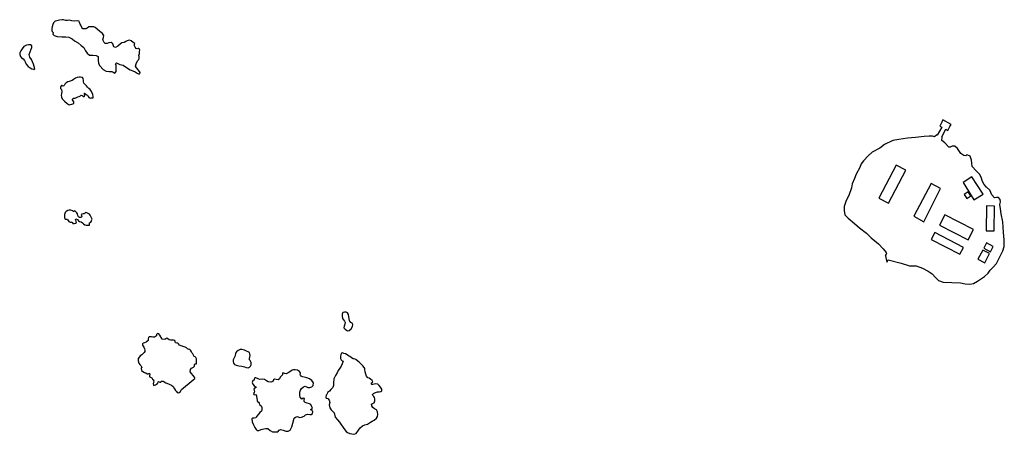
# Model space of a CAD drawing. Units: inches. Extents: x -9083 to 16343, y -25561 to 11996.
# Drawn here: x 1595 to 2518, y 51 to 440 of the extents above; entities that cross this region are included whole.
import ezdxf

# ---------------------------------------------------------------- set-up
doc = ezdxf.new("R2010")
doc.units = ezdxf.units.IN
doc.header["$MEASUREMENT"] = 0
doc.layers.add('Maavesi_merialue', color=170, linetype='Continuous')
doc.layers.add('Rakennukset_alueina', color=125, linetype='Continuous')

# ---------------------------------------------------------------- blocks, each defined once
blk = doc.blocks.new('Alueet_2D_ACAD_1_FMEBLOCK182')
at = {"layer": 'Maavesi_merialue'}
for points in [[(-1939.02, 7200.9), (-1940.45, 7200.03), (-1942.8, 7197.64), (-1945, 7196.51), (-1946.58, 7197.01), (-1947.06, 7198.04), (-1947.55, 7199.97), (-1949.29, 7201.22), (-1951.21, 7200.91), (-1952.93, 7200.26), (-1954.65, 7200.23), (-1955.73, 7201.12), (-1956.91, 7203.5), (-1956.31, 7205.96), (-1956.1, 7207.67), (-1957.15, 7209.59), (-1959.75, 7211.42), (-1962.28, 7213.6), (-1964.13, 7215.1), (-1965.45, 7215.88), (-1967.52, 7215.99), (-1970.05, 7215.92), (-1971.57, 7214.66), (-1972.81, 7214.11), (-1974.51, 7213.99), (-1975.84, 7214.09), (-1976.73, 7215.21), (-1977.45, 7217.38), (-1978.2, 7218.34), (-1978.82, 7220.04), (-1979.03, 7221.03), (-1981.18, 7221.41), (-1983.96, 7221.05), (-1986.05, 7221.31), (-1988.09, 7221.96), (-1990.16, 7221.62), (-1991.69, 7221.82), (-1993.68, 7222.4), (-1995.15, 7222.54), (-1997.64, 7222.17), (-1999.99, 7221.35), (-2001.76, 7221), (-2003.26, 7219.59), (-2003.91, 7217.94), (-2004.48, 7215.74), (-2004.85, 7214.28), (-2004.71, 7212.43), (-2004.59, 7211.35), (-2003.45, 7210.46), (-2003.68, 7208.9), (-2002.6, 7207.63), (-1999.71, 7206.67), (-1995.36, 7206.41), (-1991.65, 7206.48), (-1988.76, 7206.09), (-1985.79, 7204.48), (-1983.45, 7202.75), (-1980.02, 7200.81), (-1977.31, 7198.35), (-1974.77, 7196.35), (-1973.21, 7193.42), (-1971.52, 7191.04), (-1969.5, 7189.42), (-1966.25, 7189.25), (-1963.29, 7189.09), (-1961.48, 7188.07), (-1961.5, 7184.9), (-1960.99, 7181.52), (-1959.69, 7179.19), (-1956.59, 7175.68), (-1953.85, 7174.19), (-1951.14, 7173.87), (-1948.67, 7173.95), (-1947.25, 7173.37), (-1945.69, 7172.45), (-1944.43, 7173.93), (-1944.37, 7177.31), (-1944.56, 7180.29), (-1944.98, 7181.26), (-1944.32, 7181.96), (-1940.89, 7180.65), (-1937.93, 7179.93), (-1933.91, 7177.02), (-1931.23, 7175.54), (-1928.75, 7174.61), (-1926.56, 7173.54), (-1924.89, 7172.44), (-1923.47, 7171.86), (-1922.37, 7171.83), (-1921.9, 7172.93), (-1923.65, 7175.07), (-1925.42, 7177.48), (-1926.26, 7179.04), (-1925.73, 7181.15), (-1924.42, 7183.92), (-1923.35, 7185.16), (-1922.98, 7186.66), (-1923.08, 7187.97), (-1923.3, 7188.82), (-1923.23, 7189.46), (-1922.63, 7190.27), (-1922.59, 7191.66), (-1922.6, 7192.81), (-1922.23, 7194), (-1922.47, 7194.8), (-1923.24, 7195.54), (-1924.02, 7195.66), (-1924.67, 7195.31), (-1925.74, 7195.61), (-1926.64, 7196.8), (-1927.36, 7198.02), (-1927.6, 7198.7), (-1927.27, 7199.39), (-1927.09, 7200.26), (-1928.42, 7201.21), (-1930.42, 7202.81), (-1932.04, 7203.34), (-1933.24, 7203), (-1934.31, 7202.56), (-1935.45, 7201.98), (-1937.01, 7201.24)], [(-2021.3, 7175.92), (-2020.76, 7176.38), (-2021.82, 7180.7), (-2022.84, 7182.9), (-2023.93, 7185.34), (-2025.23, 7187.47), (-2025.9, 7189.91), (-2025.05, 7192.35), (-2024.12, 7195.02), (-2023.66, 7196.57), (-2023.51, 7197.88), (-2024.63, 7199.1), (-2026.48, 7198.9), (-2028.54, 7198.77), (-2031, 7197.37), (-2032.7, 7195.34), (-2033.9, 7193.39), (-2034.83, 7191.6), (-2034.88, 7190.03), (-2034.2, 7188.08), (-2033.19, 7186.9), (-2031.7, 7185.68), (-2030.36, 7184.34), (-2029.63, 7182.97), (-2028.9, 7180.87), (-2026.96, 7178.52), (-2025.12, 7177.25), (-2023.38, 7176.42), (-2022.08, 7176.13)], [(-1981.72, 7149.48), (-1980.39, 7150.13), (-1979.08, 7150.47), (-1977.98, 7151.18), (-1977.31, 7151.76), (-1976.48, 7151.45), (-1975.28, 7150.46), (-1974.57, 7150.52), (-1973.94, 7151.4), (-1973.98, 7152.55), (-1974.42, 7153.39), (-1974.22, 7153.75), (-1973.2, 7153.08), (-1972.28, 7152.15), (-1971.33, 7151.65), (-1970.7, 7150.61), (-1970.06, 7149.46), (-1968.89, 7148.96), (-1967.91, 7149.36), (-1966.83, 7149.14), (-1965.98, 7149.2), (-1965.96, 7150.46), (-1966.26, 7152.28), (-1967.69, 7155.25), (-1968.84, 7157.04), (-1970.02, 7158.03), (-1971.34, 7159.22), (-1972.26, 7160.51), (-1973.24, 7161.6), (-1974.11, 7162.41), (-1974.78, 7163.11), (-1975.1, 7164.12), (-1975.13, 7165.67), (-1975.55, 7167.26), (-1976.17, 7168.34), (-1977.77, 7168.69), (-1979.2, 7168.64), (-1981.1, 7168.33), (-1982.66, 7167.77), (-1983.66, 7167.02), (-1984.55, 7166.44), (-1985.77, 7165.67), (-1986.78, 7165.21), (-1988.47, 7164.72), (-1989.87, 7164.16), (-1991.22, 7163.42), (-1992.43, 7162.17), (-1993.29, 7160.86), (-1993.65, 7160.39), (-1994.44, 7160.26), (-1995.4, 7160.79), (-1995.84, 7160.87), (-1996.56, 7159.58), (-1996.55, 7158.12), (-1995.76, 7156.96), (-1995.49, 7155.3), (-1995.73, 7153.02), (-1995.99, 7151.77), (-1995.8, 7149.77), (-1995.14, 7148.31), (-1994, 7147.31), (-1992.77, 7146.12), (-1990.33, 7143.96), (-1988.67, 7142.86), (-1987.49, 7142.92), (-1986.1, 7143.35), (-1984.97, 7143.51), (-1984.12, 7144.3), (-1984.1, 7145.39), (-1984.81, 7146.61), (-1985.36, 7147.36), (-1985.48, 7148.14), (-1984.48, 7149), (-1983.03, 7148.92)], [(-1222.27, 6995.29), (-1221.14, 6997.4), (-1209.03, 6994.31), (-1200.98, 6991.83), (-1194.72, 6991.7), (-1188.85, 6989.57), (-1183.71, 6986.68), (-1179.76, 6984.12), (-1176.79, 6980.91), (-1173.89, 6978.04), (-1169.43, 6976.48), (-1161.52, 6976.29), (-1153.46, 6975.79), (-1148.81, 6974.81), (-1144.54, 6974.42), (-1141.03, 6975.22), (-1137.36, 6977.24), (-1130.74, 6981.83), (-1127.5, 6985.03), (-1125.51, 6987.55), (-1122.66, 6990.48), (-1119.73, 6994.03), (-1116.06, 7000.93), (-1113.64, 7005.79), (-1112.48, 7009.95), (-1112.27, 7016.16), (-1113.02, 7023.12), (-1113.64, 7033.09), (-1115.07, 7040.41), (-1115.86, 7045.16), (-1116.49, 7049.17), (-1115.92, 7051.83), (-1116.26, 7053.9), (-1117.8, 7055.75), (-1119.59, 7055.91), (-1121.32, 7055.54), (-1123.86, 7058.18), (-1125.96, 7062.65), (-1128.98, 7065.37), (-1131.17, 7068.16), (-1132.61, 7070.74), (-1134.08, 7075.03), (-1135.56, 7077.76), (-1138.66, 7080.7), (-1142.25, 7084.78), (-1142.85, 7088.14), (-1142.91, 7090.77), (-1143.49, 7092.79), (-1144.24, 7094.61), (-1146.37, 7095.57), (-1147.51, 7095.77), (-1148.47, 7094.82), (-1150.28, 7095.14), (-1153.1, 7097.19), (-1156.27, 7101.91), (-1158.67, 7103.91), (-1161.11, 7103.92), (-1162.92, 7103.04), (-1164.21, 7103.14), (-1167.99, 7106.99), (-1170.91, 7109.21), (-1170.39, 7112.27), (-1170.96, 7112.59), (-1166.99, 7119.79), (-1165.26, 7118.74), (-1164.03, 7121.03), (-1163.34, 7122.24), (-1162.16, 7124.42), (-1169.79, 7128.56), (-1170.87, 7126.4), (-1171.52, 7125.09), (-1172.75, 7122.74), (-1170.96, 7121.83), (-1175.1, 7114.39), (-1175.56, 7114.67), (-1177.53, 7112.64), (-1179.57, 7113.19), (-1182.53, 7113.46), (-1187.23, 7113.13), (-1195.48, 7112.12), (-1202.9, 7111.37), (-1211.15, 7110.15), (-1216.68, 7109.15), (-1224.68, 7105.67), (-1228.79, 7102.23), (-1236.05, 7098.41), (-1239.84, 7094.92), (-1244.12, 7090.27), (-1246.26, 7087.32), (-1247.67, 7083.85), (-1250.97, 7077.75), (-1252.61, 7073.77), (-1254.83, 7068.54), (-1255.54, 7064.77), (-1258.1, 7057.78), (-1260.47, 7052.92), (-1262.26, 7047.39), (-1262.44, 7043.68), (-1261.8, 7039.44), (-1258.68, 7036.53), (-1252.76, 7031.4), (-1247.84, 7027.25), (-1241.55, 7022.44), (-1237.11, 7018.17), (-1230.12, 7012.33), (-1225.8, 7007.78), (-1223, 7004.33), (-1222.66, 7003.53), (-1222.66, 7003.53), (-1223.06, 7002.8), (-1223.9, 7001.22), (-1223.74, 7001.2)], [(-1988.66, 7043.87), (-1989.79, 7043.61), (-1991.25, 7042.83), (-1992.14, 7041.62), (-1993.05, 7039.78), (-1993.01, 7037.82), (-1993.05, 7036.77), (-1992.3, 7035.56), (-1990.79, 7035.51), (-1989.64, 7034.99), (-1988.92, 7033.43), (-1987.54, 7032.71), (-1986.34, 7032.69), (-1985.63, 7032.9), (-1985.05, 7031.54), (-1983.78, 7031.35), (-1982.67, 7031.9), (-1981.77, 7032.43), (-1982.05, 7033.72), (-1982.72, 7034.84), (-1982.36, 7035.81), (-1980.64, 7035.1), (-1979.89, 7033.92), (-1978.77, 7033.46), (-1977.3, 7032.95), (-1976.09, 7032.07), (-1975.13, 7031.13), (-1973.99, 7030.26), (-1972.51, 7029.96), (-1971.37, 7029.86), (-1970.4, 7029.77), (-1969.59, 7029.91), (-1969.61, 7031.13), (-1969.57, 7031.93), (-1968.28, 7032.66), (-1967.49, 7033.63), (-1967.46, 7034.41), (-1967.09, 7035.62), (-1967.68, 7036.75), (-1968.27, 7037.97), (-1968.88, 7039.28), (-1969.52, 7040.11), (-1970.7, 7040.8), (-1972.02, 7041.52), (-1973.21, 7041.78), (-1973.95, 7041.2), (-1974.13, 7040.42), (-1975.42, 7040.44), (-1976.58, 7040.3), (-1977.33, 7040.03), (-1977.09, 7038.94), (-1976.67, 7037.85), (-1977.44, 7036.99), (-1978.76, 7037.05), (-1979.91, 7037.79), (-1980.47, 7038.98), (-1980.73, 7040.37), (-1981.39, 7041.39), (-1982.17, 7042.35), (-1983.02, 7043.1), (-1983.73, 7043.2), (-1983.91, 7042.62), (-1984.59, 7042.57), (-1985.32, 7043.35), (-1986.91, 7043.83)], [(-1725.4, 6939.8), (-1725.73, 6940.32), (-1726.86, 6946.05), (-1727.67, 6947.74), (-1728.87, 6948.47), (-1730.55, 6948.34), (-1731.95, 6947.96), (-1732.68, 6946.55), (-1732.72, 6944.46), (-1732.46, 6942.53), (-1731.52, 6941.23), (-1730.5, 6939.87), (-1729.83, 6938.5), (-1730.17, 6936.93), (-1730.86, 6935.16), (-1731.01, 6933.79), (-1729.89, 6932.44), (-1728.58, 6931.38), (-1727.72, 6930.8), (-1726.18, 6931.15), (-1724.43, 6932.85), (-1723.15, 6934.87), (-1722.61, 6936.62), (-1723.23, 6937.94), (-1724.46, 6938.78)], [(-1870.72, 6886.65), (-1871.04, 6887.27), (-1875.09, 6892.5), (-1874.95, 6894.57), (-1873.76, 6895.84), (-1872, 6896.63), (-1870.98, 6897.8), (-1870.93, 6899.14), (-1870.5, 6899.95), (-1869.21, 6899.87), (-1869.24, 6901.56), (-1869.13, 6902.7), (-1869.24, 6903.44), (-1869.26, 6904.44), (-1869.71, 6905.78), (-1870.38, 6906.34), (-1871.37, 6906.91), (-1871.92, 6908.11), (-1872.59, 6909.31), (-1873.14, 6909.91), (-1873.91, 6911.08), (-1874.85, 6912.72), (-1875.55, 6913.41), (-1876.39, 6913.56), (-1877.21, 6913.22), (-1877.72, 6913.85), (-1878.47, 6914.93), (-1879.9, 6915.62), (-1881.62, 6916.15), (-1883.64, 6916.68), (-1885.14, 6917.47), (-1886, 6918.67), (-1886.74, 6919.25), (-1887.7, 6919.25), (-1889.01, 6919.43), (-1889.22, 6920.85), (-1889.64, 6921.66), (-1890.67, 6921.96), (-1892.16, 6922.09), (-1893.61, 6922.16), (-1894.95, 6922.4), (-1896.13, 6923.17), (-1897.07, 6923.91), (-1899.01, 6922.84), (-1901.4, 6923), (-1903.51, 6926.68), (-1904.53, 6928.13), (-1905.8, 6928.36), (-1906.71, 6927.43), (-1906.75, 6926.13), (-1908.46, 6925.02), (-1910.1, 6924.9), (-1911.51, 6925.21), (-1912.63, 6925.3), (-1913.46, 6925.32), (-1914.15, 6924.64), (-1914.5, 6923.37), (-1914.64, 6922.4), (-1914.47, 6921.68), (-1916.42, 6920.21), (-1918.08, 6919.67), (-1919.06, 6919.27), (-1919.72, 6918.68), (-1919.72, 6917.52), (-1918.65, 6915.55), (-1917.87, 6913.8), (-1917.56, 6912.7), (-1917.69, 6911.4), (-1918.37, 6910.4), (-1919.09, 6909.42), (-1920.53, 6908.42), (-1921.9, 6907.31), (-1922.75, 6906.44), (-1923.75, 6904.95), (-1923.72, 6902.63), (-1923.33, 6900.59), (-1922.21, 6899.23), (-1921.44, 6898.18), (-1920.66, 6897.13), (-1920.26, 6896.33), (-1920.94, 6895.75), (-1920.66, 6893.64), (-1919.45, 6892.8), (-1917.96, 6891.67), (-1916.79, 6891.34), (-1915.36, 6890.66), (-1914.48, 6890.65), (-1913.33, 6890.98), (-1912.82, 6889.87), (-1913.26, 6889.1), (-1913.28, 6887.76), (-1912.28, 6887.33), (-1911.15, 6886.8), (-1910.32, 6885.52), (-1909.31, 6884.68), (-1909.36, 6884.1), (-1909.06, 6882.62), (-1909.75, 6881.38), (-1909.65, 6879.95), (-1909.05, 6879.53), (-1907.75, 6880.22), (-1906.79, 6880.72), (-1905.29, 6881.9), (-1905.28, 6882.92), (-1904.92, 6883.47), (-1903.6, 6882.62), (-1902.77, 6882.7), (-1902.18, 6883.71), (-1900.48, 6883.69), (-1897.81, 6882.17), (-1895.53, 6881.07), (-1894.11, 6880.46), (-1892.7, 6879.77), (-1891.21, 6878.74), (-1889.67, 6876.52), (-1888.8, 6874.86), (-1888.04, 6873.8), (-1887.41, 6873.04), (-1886.38, 6872.64), (-1885.34, 6872.87), (-1884.29, 6873.86), (-1883.6, 6875.25), (-1883.34, 6875.96), (-1872.22, 6884.94), (-1870.74, 6886.27)], [(-1819.5, 6903.73), (-1819.48, 6904.9), (-1818.81, 6907.59), (-1819.15, 6909.19), (-1819.59, 6910.4), (-1820.83, 6911.28), (-1822.37, 6911.87), (-1824.23, 6912.82), (-1826.63, 6913.37), (-1828.19, 6913.38), (-1830.16, 6912.47), (-1831.62, 6911.15), (-1832.66, 6909.74), (-1833.11, 6907.51), (-1833.91, 6905.51), (-1834.77, 6903.64), (-1834.9, 6902.09), (-1834.42, 6900.46), (-1833.54, 6899.32), (-1831.95, 6898.58), (-1829.45, 6898.14), (-1826.71, 6897.59), (-1824.16, 6896.92), (-1822.56, 6896.41), (-1820.89, 6896.27), (-1819.62, 6896.74), (-1818.63, 6897.77), (-1817.92, 6898.99), (-1818, 6901.11), (-1818.77, 6902.92)], [(-1711.3, 6892.44), (-1711.44, 6894.23), (-1711.55, 6895.38), (-1713.16, 6897.72), (-1714.46, 6899.26), (-1716.37, 6901.15), (-1718.09, 6902.45), (-1719.96, 6904.06), (-1721.32, 6904.57), (-1722.43, 6904.56), (-1723.01, 6904.74), (-1724.43, 6905.94), (-1725.61, 6906.63), (-1726.92, 6907.25), (-1728.18, 6908.18), (-1729.68, 6909.11), (-1731.18, 6909.71), (-1732.46, 6910.3), (-1733.42, 6909.84), (-1733.99, 6908.71), (-1734.35, 6906.7), (-1734.14, 6904.98), (-1733.6, 6903.69), (-1732.82, 6902.82), (-1731.92, 6902.25), (-1732.57, 6899.81), (-1733.61, 6897.7), (-1734.92, 6895.87), (-1736.41, 6893.64), (-1737.53, 6891.37), (-1739.1, 6889.04), (-1740.48, 6885.87), (-1740.85, 6882.11), (-1740.88, 6879.44), (-1741.42, 6877.63), (-1743.19, 6875.74), (-1744.67, 6874.41), (-1746.41, 6872.94), (-1746.9, 6871.91), (-1747.04, 6871.19), (-1747.81, 6870.42), (-1748.11, 6868.74), (-1747.63, 6867.77), (-1746.27, 6867.53), (-1744.78, 6865.77), (-1744.24, 6863.75), (-1745.03, 6861.3), (-1744.28, 6858.71), (-1743.05, 6856.86), (-1741.72, 6855.6), (-1740.24, 6854.01), (-1739.16, 6849.94), (-1736.94, 6847.4), (-1735.27, 6845.16), (-1733.82, 6843.25), (-1731.82, 6840.24), (-1730.12, 6837.99), (-1728.91, 6836.55), (-1727.77, 6835.37), (-1725.45, 6834.72), (-1723.78, 6834.33), (-1721.67, 6833.8), (-1719.68, 6834.71), (-1717.4, 6837.57), (-1715.81, 6840), (-1713.53, 6841.76), (-1711.38, 6842.62), (-1708.96, 6843.47), (-1706.07, 6845.21), (-1704.63, 6846.27), (-1702.63, 6847.17), (-1700.59, 6848.82), (-1699.49, 6850.45), (-1699.38, 6852.52), (-1699.56, 6854.86), (-1700.68, 6856.64), (-1702.31, 6857.71), (-1703.88, 6859.09), (-1705, 6860.59), (-1705.35, 6861.93), (-1704.32, 6862.72), (-1702.87, 6863.39), (-1702.25, 6865.24), (-1702.16, 6867.18), (-1702.29, 6868.33), (-1703.18, 6869.36), (-1703.88, 6870.11), (-1704.18, 6871.05), (-1703.47, 6872.07), (-1701.49, 6872.97), (-1699.54, 6873.71), (-1698.04, 6873.76), (-1696.53, 6874.05), (-1695.67, 6874.53), (-1695.44, 6875.98), (-1696.73, 6878.05), (-1698.08, 6879.68), (-1699.45, 6880.77), (-1701.09, 6881.01), (-1702.76, 6880.86), (-1704.06, 6880.58), (-1705.05, 6880.62), (-1705.44, 6881.28), (-1704.89, 6882.19), (-1704.11, 6883.03), (-1704.64, 6884.21), (-1706.17, 6885.48), (-1707.33, 6886.31), (-1708.6, 6886.91), (-1709.85, 6888.21), (-1710.66, 6890.24)], [(-1760.5, 6858.22), (-1760.99, 6859.47), (-1761.94, 6861.63), (-1763.36, 6862.44), (-1765.64, 6862.9), (-1767.31, 6863.57), (-1768.38, 6864.47), (-1768.36, 6865.92), (-1767.99, 6867.23), (-1769.22, 6867.54), (-1770.62, 6866.87), (-1771.97, 6868.59), (-1772.38, 6870.31), (-1772.39, 6873.22), (-1771.84, 6875.17), (-1770.74, 6876.86), (-1769.05, 6878.46), (-1767.48, 6878.88), (-1765.01, 6877.78), (-1763.01, 6877.62), (-1761.06, 6878.17), (-1759.85, 6879.64), (-1759.48, 6882.01), (-1761.01, 6884.16), (-1763.27, 6885.93), (-1765.82, 6886.9), (-1768.21, 6887.43), (-1769.76, 6887.62), (-1770.98, 6888.17), (-1771.61, 6889.12), (-1772.17, 6889.94), (-1771.89, 6891.54), (-1772.8, 6892.81), (-1774.67, 6893.8), (-1776.71, 6894.25), (-1778.27, 6894.4), (-1779.48, 6893.99), (-1780.67, 6892.9), (-1783.31, 6891.3), (-1785.3, 6890.61), (-1786.31, 6890.72), (-1787.26, 6891.1), (-1788.4, 6891.55), (-1788.64, 6890.6), (-1788.7, 6889.62), (-1789.8, 6888.21), (-1790.96, 6887.34), (-1791.38, 6885.87), (-1792.74, 6884.96), (-1794.5, 6885.33), (-1796.23, 6885.54), (-1797.14, 6884.76), (-1797.56, 6883.35), (-1799.53, 6882.54), (-1802.11, 6882.93), (-1803.49, 6883.97), (-1805.49, 6885.05), (-1807.57, 6885.43), (-1809.79, 6885.11), (-1811.55, 6885.75), (-1813.49, 6886.85), (-1814.62, 6886.8), (-1815.19, 6885.58), (-1815.2, 6884.56), (-1816.52, 6884.14), (-1817.07, 6882.53), (-1816.37, 6880.84), (-1815.29, 6879.29), (-1814.27, 6878.62), (-1813.53, 6878.24), (-1813.59, 6877.46), (-1814.72, 6877.12), (-1815.54, 6876.05), (-1815.08, 6874.97), (-1814.8, 6874.16), (-1815.26, 6873.13), (-1815.88, 6871.98), (-1815.33, 6871.01), (-1814.3, 6870.78), (-1813.42, 6870.98), (-1812.8, 6867.68), (-1812.34, 6865.53), (-1811.99, 6864.55), (-1811.16, 6863.81), (-1810.52, 6863), (-1810.27, 6861.9), (-1808.71, 6860.41), (-1808.02, 6858.83), (-1807.89, 6856.73), (-1808.32, 6855.58), (-1809.9, 6854.2), (-1811.17, 6852.8), (-1812.6, 6850.94), (-1813.27, 6849.97), (-1813.68, 6849.32), (-1815.16, 6849.09), (-1816.62, 6848.93), (-1817.43, 6848.36), (-1817.11, 6845.58), (-1815.94, 6842.74), (-1814.66, 6840.15), (-1813.38, 6838.46), (-1812.31, 6837.36), (-1810.8, 6837.37), (-1808.61, 6838.26), (-1806.19, 6838.82), (-1804.12, 6839.33), (-1802.3, 6839.15), (-1800.26, 6837.38), (-1798.11, 6836.16), (-1796.46, 6836.23), (-1794.47, 6836.02), (-1792.89, 6836.11), (-1791.87, 6837.58), (-1790.45, 6838.41), (-1788.07, 6837.67), (-1785.55, 6836.77), (-1783.32, 6836.66), (-1781.53, 6837.59), (-1779.89, 6840.69), (-1778.85, 6844.23), (-1777.6, 6848.93), (-1776.43, 6850), (-1774.59, 6850.38), (-1772.6, 6849.63), (-1770.76, 6850.02), (-1768.41, 6850.97), (-1766.96, 6852.21), (-1765.2, 6852.6), (-1763.16, 6852.4), (-1761.7, 6852.39), (-1760.36, 6853.19), (-1760.22, 6854.89), (-1760.78, 6856.05), (-1761.78, 6856.6), (-1762.1, 6857.46), (-1761.08, 6857.45)]]:
    blk.add_lwpolyline(points, close=True, dxfattribs=at)

msp = doc.modelspace()

# ---------------------------------------------------------------- linework, layer by layer
at = {"layer": 'Rakennukset_alueina'}
for points in [[(2425.4398, 298.9706), (2416.5863, 303.5202), (2400.2329, 272.7827), (2409.1911, 267.9569)], [(2458.0403, 281.775), (2449.3585, 286.46), (2432.9868, 255.6918), (2442.2647, 250.5471)], [(2479.16, 287.485), (2489.3671, 271.2952), (2497.9591, 276.5545), (2487.408, 292.8421)], [(2480.0772, 276.2914), (2482.6647, 272.5213), (2486.4314, 275.0497), (2483.8361, 278.8128)], [(2501.25, 265.4657), (2500.857, 242.079), (2508.296, 241.954), (2508.689, 265.3407)], [(2488.886, 243.303), (2462.089, 257.2258), (2457.0083, 247.447), (2483.8052, 233.5241)], [(2479.3996, 226.589), (2452.5381, 240.6302), (2449.1865, 234.1112), (2476.004, 220.093)], [(2501.042, 230.7293), (2498.4983, 225.8528), (2504.8444, 222.5569), (2507.3862, 227.4344)], [(2493.0446, 215.398), (2499.3958, 212.1013), (2503.9202, 220.7833), (2497.5733, 224.0796)]]:
    msp.add_lwpolyline(points, close=True, dxfattribs=at)

# ---------------------------------------------------------------- block references
at = {"layer": 'Maavesi_merialue'}
msp.add_blockref('Alueet_2D_ACAD_1_FMEBLOCK182', (3630.0583, -6782.4834), dxfattribs=at)

doc.saveas('drawing.dxf')
